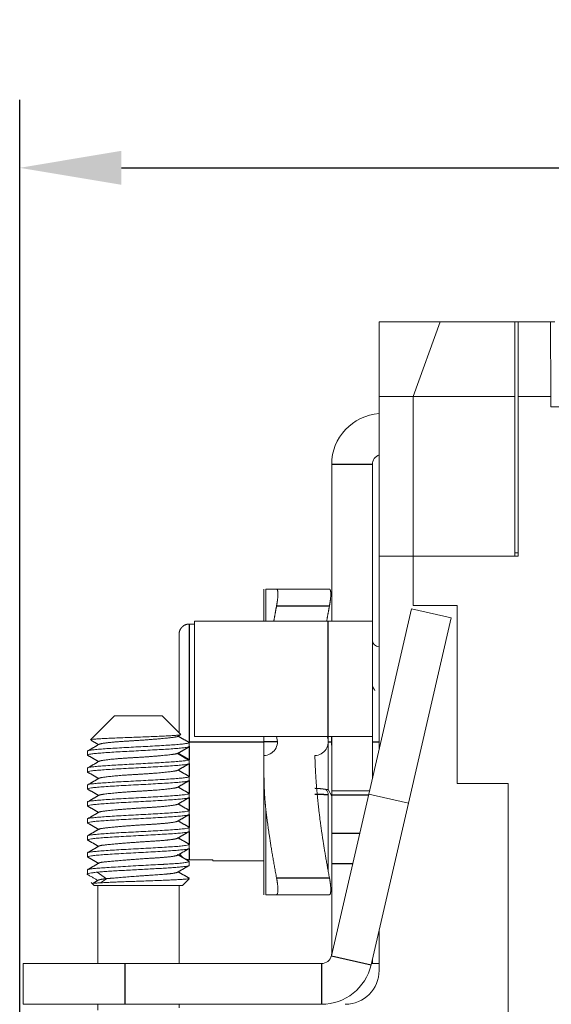
# Model space of a CAD drawing. Units: millimetres. Extents: x 408 to 711, y -12 to 198.
# Drawn here: x 437 to 453, y 75 to 104 of the extents above; entities that cross this region are included whole.
import ezdxf

# ---------------------------------------------------------------- set-up
doc = ezdxf.new("R2010")
doc.units = ezdxf.units.MM
doc.layers.add('1', color=7, linetype='Continuous', true_color=0xffffff)
doc.styles.add('Romans字体', font='romans.shx', dxfattribs={"width": 0.75})
doc.dimstyles.new('01', dxfattribs={"dimtxt": 3.5, "dimasz": 3, "dimexe": 2, "dimexo": 0.2, "dimgap": 0.8, "dimtad": 1, "dimdsep": 46, "dimtxsty": 'Romans字体', "dimcen": 0, "dimclrd": 1, "dimclre": 6, "dimclrt": 4, "dimadec": 0, "dimazin": 2, "dimtfac": 1, "dimtofl": 0, "dimtmove": 0, "dimatfit": 3, "dimfxl": 1, "dimtolj": 1, "dimtzin": 0, "dimarcsym": 0})

# ---------------------------------------------------------------- blocks, each defined once
blk = doc.blocks.new('*D34')
at = {"color": 6, "lineweight": -2}
for p, q in [((437.08, 74.02), (437.08, 101.457)), ((501.08, 74.02), (501.08, 101.457))]:
    blk.add_line(p, q, dxfattribs=at)
at = {"color": 1, "lineweight": -2}
blk.add_line((440.08, 99.457), (498.08, 99.457), dxfattribs=at)
at = {"color": 1, "lineweight": 70}
for points in [[(440.08, 99.957), (440.08, 98.957), (437.08, 99.457)], [(498.08, 99.957), (498.08, 98.957), (501.08, 99.457)]]:
    blk.add_solid(points, dxfattribs=at)
at = {"layer": 'Defpoints', "color": 0, "lineweight": 70}
for p in [(501.08, 99.457), (437.08, 73.82), (501.08, 73.82)]:
    blk.add_point(p, dxfattribs=at)
at = {"color": 4, "lineweight": 5, "insert": (466.955, 103.757), "char_height": 3.5, "attachment_point": 1, "style": 'Romans字体'}
blk.add_mtext('\\A1;64', dxfattribs=at)

msp = doc.modelspace()

# ---------------------------------------------------------------- linework, layer by layer
at = {"layer": '1', "color": 7, "linetype": 'Continuous', "lineweight": 18}
for p, q in [((447.68, 94.92), (449.48, 94.92)), ((447.68, 92.72), (447.68, 94.92)), ((448.68, 92.72), (449.48, 94.92)), ((449.48, 94.92), (451.68, 94.92)), ((451.78, 94.92), (451.68, 94.92)), ((451.68, 94.92), (451.68, 92.72)), ((451.78, 94.92), (452.733, 94.92)), ((451.78, 92.72), (451.78, 94.92)), ((452.862, 94.92), (452.733, 94.92)), ((452.733, 94.92), (452.744, 92.72)), ((447.68, 88.02), (447.68, 92.72)), ((447.68, 92.72), (448.68, 92.72)), ((448.68, 92.72), (451.68, 92.72)), ((448.68, 88.02), (448.68, 92.72)), ((451.68, 88.02), (451.68, 92.72)), ((451.78, 92.72), (452.744, 92.72)), ((451.78, 92.72), (451.78, 88.02)), ((452.746, 92.42), (452.744, 92.72)), ((452.746, 92.42), (458.614, 92.42)), ((446.28, 90.72), (446.28, 86.105)), ((447.48, 90.72), (447.48, 86.105)), ((447.68, 88.02), (448.68, 88.02)), ((447.68, 88.02), (448.68, 88.02)), ((447.68, 88.02), (447.68, 82.35)), ((448.68, 88.02), (451.68, 88.02)), ((448.68, 88.02), (451.78, 88.02)), ((448.68, 86.57), (448.68, 88.02)), ((451.68, 88.12), (451.78, 88.12)), ((444.28, 87.031), (444.28, 86.105)), ((444.337, 86.105), (444.337, 87.049)), ((444.654, 87.049), (446.214, 87.049)), ((448.631, 86.47), (447.371, 81.013)), ((448.631, 86.47), (449.8, 86.2)), ((448.68, 86.57), (449.98, 86.57)), ((449.98, 81.32), (449.98, 86.57)), ((449.8, 86.2), (448.541, 80.743)), ((442.237, 86.02), (442.08, 86.02)), ((446.18, 86.105), (442.237, 86.105)), ((442.237, 86.105), (442.237, 82.705)), ((447.48, 86.105), (446.18, 86.105)), ((447.48, 82.705), (447.48, 86.105)), ((441.78, 85.717), (441.78, 82.803)), ((439.88, 83.32), (439.17, 82.61)), ((439.88, 83.32), (441.28, 83.32)), ((441.831, 82.768), (441.28, 83.32)), ((442.237, 82.705), (446.18, 82.705)), ((444.28, 82.549), (444.28, 82.705)), ((446.18, 82.705), (447.48, 82.705)), ((446.18, 82.549), (446.18, 82.705)), ((446.28, 82.705), (446.28, 81.105)), ((447.48, 82.705), (447.48, 81.483)), ((439.171, 82.605), (439.17, 82.61)), ((442.054, 82.408), (442.061, 82.412)), ((442.08, 82.52), (442.057, 82.543)), ((442.073, 82.52), (442.08, 82.52)), ((442.08, 82.412), (442.08, 82.52)), ((444.28, 82.149), (444.28, 82.549)), ((446.18, 82.549), (446.18, 81.149)), ((439.08, 82.278), (439.08, 82.162)), ((439.086, 82.155), (439.08, 82.162)), ((441.78, 82.233), (441.78, 82.176)), ((444.28, 82.149), (444.28, 78.066)), ((442.08, 81.912), (442.08, 82.028)), ((439.08, 81.778), (439.08, 81.662)), ((439.085, 81.656), (439.08, 81.662)), ((442.075, 81.534), (442.08, 81.528)), ((442.08, 81.412), (442.08, 81.528)), ((439.08, 81.278), (439.08, 81.162)), ((449.98, 81.32), (451.48, 81.32)), ((451.48, 72.62), (451.48, 81.32)), ((439.084, 81.156), (439.08, 81.162)), ((442.075, 81.034), (442.08, 81.028)), ((442.08, 80.912), (442.08, 81.028)), ((446.105, 81.149), (446.18, 81.149)), ((446.18, 81.149), (446.28, 80.949)), ((446.18, 78.75), (446.18, 81.018)), ((447.371, 81.013), (446.272, 76.252)), ((446.28, 81.105), (446.28, 80.994)), ((446.28, 81.105), (447.392, 81.105)), ((446.28, 80.994), (446.28, 79.861)), ((447.371, 81.013), (448.541, 80.743)), ((439.08, 80.778), (439.08, 80.662)), ((439.085, 80.655), (439.08, 80.662)), ((448.541, 80.743), (447.441, 75.982)), ((442.08, 80.412), (442.08, 80.528)), ((444.337, 78.049), (444.337, 80.579)), ((439.08, 80.278), (439.08, 80.162)), ((439.08, 79.778), (439.08, 79.662)), ((442.08, 79.912), (442.08, 80.028)), ((446.28, 79.861), (446.28, 78.971)), ((439.084, 79.656), (439.08, 79.662)), ((441.78, 79.737), (441.78, 79.685)), ((442.074, 79.534), (442.08, 79.528)), ((442.08, 79.412), (442.08, 79.528)), ((439.08, 79.278), (439.08, 79.162)), ((442.78, 79.078), (442.08, 79.078)), ((442.08, 78.912), (442.08, 79.028)), ((442.78, 79.049), (442.78, 79.078)), ((442.78, 79.049), (444.28, 79.049)), ((446.28, 78.971), (446.28, 76.32)), ((439.08, 78.778), (439.08, 78.65)), ((439.636, 78.52), (439.366, 78.712)), ((439.191, 78.409), (439.28, 78.32)), ((441.88, 78.32), (439.28, 78.32)), ((439.38, 78.32), (439.38, 76.02)), ((439.465, 78.398), (439.636, 78.52)), ((441.78, 76.02), (441.78, 78.32)), ((441.88, 78.32), (442.08, 78.52)), ((442.073, 78.52), (442.08, 78.52)), ((446.214, 78.049), (444.654, 78.049)), ((447.68, 77.015), (447.68, 75.82)), ((440.18, 76.02), (437.18, 76.02)), ((437.18, 76.02), (437.18, 74.82)), ((445.98, 76.02), (440.18, 76.02)), ((447.68, 76.02), (447.45, 76.02)), ((447.48, 76.149), (447.48, 76.02)), ((440.18, 74.82), (437.18, 74.82)), ((439.38, 74.82), (439.38, 74.648)), ((445.98, 74.82), (440.18, 74.82)), ((441.78, 74.718), (441.78, 74.82))]:
    msp.add_line(p, q, dxfattribs=at)
at = {"layer": '1', "color": 7, "linetype": 'Continuous', "lineweight": 25}
for p, q in [((447.48, 90.72), (446.28, 90.72)), ((446.214, 86.549), (444.654, 86.549)), ((442.08, 86.02), (442.08, 82.549)), ((446.18, 82.705), (446.18, 86.105)), ((441.729, 82.206), (442.057, 82.398)), ((442.08, 82.549), (444.28, 82.549)), ((442.08, 82.549), (442.08, 82.518)), ((442.08, 82.418), (442.08, 82.019)), ((444.68, 82.549), (444.28, 82.549)), ((446.18, 82.549), (446.276, 82.549)), ((447.48, 82.549), (447.68, 82.549)), ((442.057, 82.014), (441.729, 82.206)), ((442.08, 81.912), (442.08, 81.528)), ((442.08, 81.412), (442.08, 81.028)), ((442.08, 80.912), (442.08, 80.528)), ((446.28, 80.994), (447.367, 80.994)), ((442.08, 80.412), (442.08, 80.028)), ((442.08, 79.912), (442.08, 79.528)), ((446.28, 79.861), (447.105, 79.861)), ((442.08, 79.412), (442.08, 79.078)), ((446.28, 78.971), (446.9, 78.971)), ((444.654, 78.549), (446.214, 78.549)), ((446.288, 76.32), (446.28, 76.32)), ((440.18, 76.02), (440.18, 74.82)), ((445.98, 76.02), (445.98, 74.82)), ((446.272, 76.252), (447.441, 75.982))]:
    msp.add_line(p, q, dxfattribs=at)
at = {"layer": '1', "color": 7, "linetype": 'Continuous', "lineweight": 18}
for centre, radius, start, end in [((447.78, 90.72), 1.5, 93.8236, 180), ((447.78, 90.72), 0.3, 109.4723, 180), ((447.68, 85.549), 0.2, 180, 270), ((444.28, 82.549), 0.4, 270.015, 22.9855), ((445.78, 82.549), 0.4, 270.7259, 22.9853), ((445.98, 76.32), 0.3, 346.9992, 0), ((445.98, 76.32), 0.3, 270, 347), ((445.98, 76.32), 1.5, 270, 347), ((446.68, 75.82), 1, 270, 0)]:
    msp.add_arc(centre, radius, start, end, dxfattribs=at)
for points, degree, knots in [([(444.28, 87.031), (444.28, 87.031), (444.28, 87.031), (444.28, 87.037), (444.28, 87.043), (444.28, 87.049)], 3, [0, 0, 0, 0, 0.001953, 0.003907, 1, 1, 1, 1]), ([(444.654, 86.549), (444.655, 86.552), (444.656, 86.56), (444.659, 86.572), (444.661, 86.584), (444.663, 86.595), (444.665, 86.607), (444.666, 86.618), (444.668, 86.63), (444.67, 86.641), (444.672, 86.652), (444.673, 86.663), (444.675, 86.675), (444.676, 86.686), (444.678, 86.697), (444.679, 86.708), (444.681, 86.719), (444.682, 86.73), (444.684, 86.752), (444.688, 86.786), (444.691, 86.828), (444.693, 86.867), (444.693, 86.904), (444.693, 86.937), (444.691, 86.966), (444.688, 86.991), (444.684, 87.008), (444.681, 87.019), (444.678, 87.026), (444.675, 87.032), (444.672, 87.037), (444.669, 87.041), (444.666, 87.045), (444.662, 87.047), (444.658, 87.048), (444.656, 87.048), (444.654, 87.049)], 3, [0, 0, 0, 0, 0.015076, 0.030088, 0.045042, 0.059945, 0.074805, 0.089629, 0.104423, 0.119196, 0.133953, 0.148703, 0.163452, 0.178208, 0.192978, 0.207769, 0.222587, 0.23744, 0.252335, 0.31521, 0.377472, 0.439638, 0.502223, 0.564352, 0.6261, 0.687973, 0.750479, 0.778245, 0.805893, 0.833468, 0.861017, 0.888586, 0.916222, 0.943973, 0.971883, 1, 1, 1, 1]), ([(446.214, 87.049), (446.215, 87.049), (446.216, 87.048), (446.219, 87.048), (446.221, 87.047), (446.223, 87.047), (446.225, 87.045), (446.226, 87.044), (446.228, 87.042), (446.23, 87.04), (446.232, 87.038), (446.233, 87.035), (446.235, 87.033), (446.236, 87.03), (446.238, 87.026), (446.239, 87.023), (446.241, 87.019), (446.242, 87.015), (446.244, 87.006), (446.248, 86.99), (446.251, 86.965), (446.253, 86.935), (446.253, 86.902), (446.253, 86.866), (446.251, 86.826), (446.248, 86.784), (446.244, 86.748), (446.241, 86.719), (446.238, 86.698), (446.235, 86.677), (446.232, 86.656), (446.229, 86.635), (446.226, 86.614), (446.222, 86.592), (446.218, 86.57), (446.216, 86.556), (446.214, 86.549)], 3, [0, 0, 0, 0, 0.015032, 0.03, 0.044912, 0.059774, 0.074593, 0.089377, 0.104132, 0.118865, 0.133585, 0.148297, 0.163008, 0.177727, 0.19246, 0.207214, 0.221996, 0.236813, 0.251671, 0.314302, 0.376327, 0.43826, 0.500609, 0.562972, 0.624931, 0.686996, 0.749682, 0.777566, 0.805324, 0.833001, 0.860645, 0.888301, 0.916018, 0.943842, 0.971821, 1, 1, 1, 1]), ([(441.78, 85.717), (441.78, 85.776), (441.825, 85.887), (441.868, 85.931), (441.909, 85.973), (441.966, 85.997), (442.02, 86.02), (442.08, 86.02)], 2, [0, 0, 0, 0.25, 0.5, 0.5, 0.75, 0.75, 1, 1, 1]), ([(439.17, 82.61), (439.173, 82.613), (439.186, 82.617), (439.228, 82.623), (439.258, 82.627), (439.333, 82.633), (439.379, 82.636), (439.485, 82.643), (439.545, 82.646), (439.677, 82.653), (439.748, 82.656), (439.9, 82.663), (439.98, 82.666), (440.146, 82.673), (440.232, 82.676), (440.405, 82.683), (440.493, 82.686), (440.667, 82.693), (440.753, 82.696), (440.922, 82.702), (441.003, 82.706), (441.159, 82.712), (441.234, 82.716), (441.371, 82.722), (441.435, 82.726), (441.55, 82.732), (441.601, 82.735), (441.689, 82.742), (441.725, 82.745), (441.783, 82.752), (441.804, 82.755), (441.83, 82.762), (441.834, 82.765), (441.831, 82.768)], 3, [0, 0, 0, 0, 0.0625, 0.0625, 0.125, 0.125, 0.1875, 0.1875, 0.25, 0.25, 0.3125, 0.3125, 0.375, 0.375, 0.4375, 0.4375, 0.5, 0.5, 0.5625, 0.5625, 0.625, 0.625, 0.6875, 0.6875, 0.75, 0.75, 0.8125, 0.8125, 0.875, 0.875, 0.9375, 0.9375, 1, 1, 1, 1]), ([(442.073, 82.52), (442.063, 82.515), (442.045, 82.51), (441.991, 82.5), (441.956, 82.495), (441.868, 82.484), (441.816, 82.479), (441.698, 82.469), (441.632, 82.464), (441.488, 82.454), (441.41, 82.449), (441.245, 82.439), (441.158, 82.434), (440.979, 82.424), (440.886, 82.419), (440.697, 82.409), (440.602, 82.404), (440.412, 82.394), (440.317, 82.389), (440.132, 82.378), (440.042, 82.373), (439.869, 82.363), (439.786, 82.358), (439.631, 82.348), (439.559, 82.343), (439.428, 82.333), (439.369, 82.328), (439.266, 82.318), (439.222, 82.313), (439.152, 82.303), (439.125, 82.298), (439.089, 82.288), (439.08, 82.283), (439.08, 82.278)], 3, [0, 0, 0, 0, 0.0625, 0.0625, 0.125, 0.125, 0.1875, 0.1875, 0.25, 0.25, 0.3125, 0.3125, 0.375, 0.375, 0.4375, 0.4375, 0.5, 0.5, 0.5625, 0.5625, 0.625, 0.625, 0.6875, 0.6875, 0.75, 0.75, 0.8125, 0.8125, 0.875, 0.875, 0.9375, 0.9375, 1, 1, 1, 1]), ([(439.08, 82.162), (439.08, 82.167), (439.088, 82.172), (439.123, 82.182), (439.148, 82.187), (439.215, 82.196), (439.257, 82.201), (439.355, 82.211), (439.411, 82.216), (439.536, 82.226), (439.605, 82.231), (439.753, 82.241), (439.833, 82.246), (439.999, 82.256), (440.086, 82.26), (440.264, 82.27), (440.356, 82.275), (440.541, 82.285), (440.634, 82.29), (440.818, 82.3), (440.909, 82.305), (441.087, 82.315), (441.174, 82.319), (441.339, 82.329), (441.418, 82.334), (441.565, 82.344), (441.634, 82.349), (441.758, 82.359), (441.813, 82.364), (441.91, 82.374), (441.95, 82.378), (442.016, 82.388), (442.04, 82.393), (442.057, 82.398)], 3, [0, 0, 0, 0, 0.0625, 0.0625, 0.125, 0.125, 0.1875, 0.1875, 0.25, 0.25, 0.3125, 0.3125, 0.375, 0.375, 0.4375, 0.4375, 0.5, 0.5, 0.5625, 0.5625, 0.625, 0.625, 0.6875, 0.6875, 0.75, 0.75, 0.8125, 0.8125, 0.875, 0.875, 0.9375, 0.9375, 1, 1, 1, 1]), ([(444.28, 82.149), (444.28, 81.624), (444.288, 81.341), (444.3, 80.903), (444.337, 80.579)], 2, [0, 0, 0, 0.5, 0.5, 1, 1, 1]), ([(446.214, 78.549), (446.022, 79.56), (445.922, 80.376), (445.862, 80.857), (445.83, 81.282), (445.796, 81.722), (445.785, 82.149)], 2, [0, 0, 0, 0.5, 0.5, 0.75, 0.75, 1, 1, 1]), ([(442.057, 82.014), (442.04, 82.009), (442.016, 82.004), (441.95, 81.994), (441.91, 81.989), (441.813, 81.979), (441.758, 81.974), (441.634, 81.964), (441.565, 81.959), (441.418, 81.95), (441.339, 81.945), (441.174, 81.935), (441.087, 81.93), (440.909, 81.92), (440.818, 81.915), (440.634, 81.905), (440.541, 81.9), (440.356, 81.891), (440.264, 81.886), (440.086, 81.876), (439.999, 81.871), (439.833, 81.861), (439.753, 81.856), (439.605, 81.846), (439.536, 81.841), (439.411, 81.832), (439.355, 81.827), (439.257, 81.817), (439.215, 81.812), (439.148, 81.802), (439.123, 81.797), (439.088, 81.787), (439.08, 81.782), (439.08, 81.778)], 3, [0, 0, 0, 0, 0.0625, 0.0625, 0.125, 0.125, 0.1875, 0.1875, 0.25, 0.25, 0.3125, 0.3125, 0.375, 0.375, 0.4375, 0.4375, 0.5, 0.5, 0.5625, 0.5625, 0.625, 0.625, 0.6875, 0.6875, 0.75, 0.75, 0.8125, 0.8125, 0.875, 0.875, 0.9375, 0.9375, 1, 1, 1, 1]), ([(439.08, 81.662), (439.08, 81.667), (439.089, 81.672), (439.128, 81.683), (439.156, 81.688), (439.232, 81.699), (439.278, 81.704), (439.387, 81.714), (439.45, 81.719), (439.589, 81.73), (439.665, 81.735), (439.828, 81.745), (439.915, 81.751), (440.096, 81.761), (440.191, 81.766), (440.383, 81.777), (440.482, 81.782), (440.678, 81.792), (440.776, 81.797), (440.969, 81.808), (441.063, 81.813), (441.244, 81.824), (441.331, 81.829), (441.495, 81.839), (441.571, 81.844), (441.71, 81.855), (441.772, 81.86), (441.882, 81.87), (441.928, 81.876), (442.003, 81.886), (442.032, 81.891), (442.07, 81.902), (442.08, 81.907), (442.08, 81.912)], 3, [0, 0, 0, 0, 0.0625, 0.0625, 0.125, 0.125, 0.1875, 0.1875, 0.25, 0.25, 0.3125, 0.3125, 0.375, 0.375, 0.4375, 0.4375, 0.5, 0.5, 0.5625, 0.5625, 0.625, 0.625, 0.6875, 0.6875, 0.75, 0.75, 0.8125, 0.8125, 0.875, 0.875, 0.9375, 0.9375, 1, 1, 1, 1]), ([(442.08, 81.528), (442.08, 81.522), (442.07, 81.517), (442.032, 81.507), (442.003, 81.502), (441.928, 81.491), (441.882, 81.486), (441.772, 81.475), (441.71, 81.47), (441.571, 81.46), (441.495, 81.455), (441.331, 81.444), (441.244, 81.439), (441.063, 81.429), (440.969, 81.423), (440.776, 81.413), (440.678, 81.408), (440.482, 81.397), (440.383, 81.392), (440.191, 81.382), (440.096, 81.377), (439.915, 81.366), (439.828, 81.361), (439.665, 81.35), (439.589, 81.345), (439.45, 81.335), (439.387, 81.33), (439.278, 81.319), (439.232, 81.314), (439.156, 81.304), (439.128, 81.298), (439.089, 81.288), (439.08, 81.283), (439.08, 81.278)], 3, [0, 0, 0, 0, 0.0625, 0.0625, 0.125, 0.125, 0.1875, 0.1875, 0.25, 0.25, 0.3125, 0.3125, 0.375, 0.375, 0.4375, 0.4375, 0.5, 0.5, 0.5625, 0.5625, 0.625, 0.625, 0.6875, 0.6875, 0.75, 0.75, 0.8125, 0.8125, 0.875, 0.875, 0.9375, 0.9375, 1, 1, 1, 1]), ([(439.08, 81.162), (439.08, 81.167), (439.089, 81.172), (439.128, 81.183), (439.156, 81.188), (439.232, 81.199), (439.278, 81.204), (439.387, 81.214), (439.45, 81.219), (439.589, 81.23), (439.665, 81.235), (439.828, 81.245), (439.915, 81.251), (440.096, 81.261), (440.191, 81.266), (440.383, 81.277), (440.482, 81.282), (440.678, 81.292), (440.776, 81.297), (440.969, 81.308), (441.063, 81.313), (441.244, 81.324), (441.331, 81.329), (441.495, 81.339), (441.571, 81.344), (441.71, 81.355), (441.772, 81.36), (441.882, 81.37), (441.928, 81.376), (442.003, 81.386), (442.032, 81.391), (442.07, 81.402), (442.08, 81.407), (442.08, 81.412)], 3, [0, 0, 0, 0, 0.0625, 0.0625, 0.125, 0.125, 0.1875, 0.1875, 0.25, 0.25, 0.3125, 0.3125, 0.375, 0.375, 0.4375, 0.4375, 0.5, 0.5, 0.5625, 0.5625, 0.625, 0.625, 0.6875, 0.6875, 0.75, 0.75, 0.8125, 0.8125, 0.875, 0.875, 0.9375, 0.9375, 1, 1, 1, 1]), ([(442.08, 81.028), (442.08, 81.022), (442.07, 81.017), (442.032, 81.007), (442.003, 81.002), (441.928, 80.991), (441.882, 80.986), (441.772, 80.975), (441.71, 80.97), (441.571, 80.96), (441.495, 80.955), (441.331, 80.944), (441.244, 80.939), (441.063, 80.929), (440.969, 80.923), (440.776, 80.913), (440.678, 80.908), (440.482, 80.897), (440.383, 80.892), (440.191, 80.882), (440.096, 80.877), (439.915, 80.866), (439.828, 80.861), (439.665, 80.85), (439.589, 80.845), (439.45, 80.835), (439.387, 80.83), (439.278, 80.819), (439.232, 80.814), (439.156, 80.804), (439.128, 80.798), (439.089, 80.788), (439.08, 80.783), (439.08, 80.778)], 3, [0, 0, 0, 0, 0.0625, 0.0625, 0.125, 0.125, 0.1875, 0.1875, 0.25, 0.25, 0.3125, 0.3125, 0.375, 0.375, 0.4375, 0.4375, 0.5, 0.5, 0.5625, 0.5625, 0.625, 0.625, 0.6875, 0.6875, 0.75, 0.75, 0.8125, 0.8125, 0.875, 0.875, 0.9375, 0.9375, 1, 1, 1, 1]), ([(439.08, 80.662), (439.08, 80.667), (439.089, 80.672), (439.128, 80.683), (439.156, 80.688), (439.232, 80.699), (439.278, 80.704), (439.387, 80.714), (439.45, 80.719), (439.589, 80.73), (439.665, 80.735), (439.828, 80.745), (439.915, 80.751), (440.096, 80.761), (440.191, 80.766), (440.383, 80.777), (440.482, 80.782), (440.678, 80.792), (440.776, 80.797), (440.969, 80.808), (441.063, 80.813), (441.244, 80.824), (441.331, 80.829), (441.495, 80.839), (441.571, 80.844), (441.71, 80.855), (441.772, 80.86), (441.882, 80.87), (441.928, 80.876), (442.003, 80.886), (442.032, 80.891), (442.07, 80.902), (442.08, 80.907), (442.08, 80.912)], 3, [0, 0, 0, 0, 0.0625, 0.0625, 0.125, 0.125, 0.1875, 0.1875, 0.25, 0.25, 0.3125, 0.3125, 0.375, 0.375, 0.4375, 0.4375, 0.5, 0.5, 0.5625, 0.5625, 0.625, 0.625, 0.6875, 0.6875, 0.75, 0.75, 0.8125, 0.8125, 0.875, 0.875, 0.9375, 0.9375, 1, 1, 1, 1]), ([(446.105, 81.148), (446.105, 81.148), (446.105, 81.148), (446.105, 81.148), (446.105, 81.149), (446.104, 81.149), (446.102, 81.149), (446.101, 81.15), (446.099, 81.15), (446.096, 81.151), (446.093, 81.152), (446.09, 81.152), (446.086, 81.153), (446.082, 81.154), (446.077, 81.155), (446.071, 81.156), (446.065, 81.157), (446.058, 81.158), (446.051, 81.159), (446.043, 81.16), (446.034, 81.161), (446.025, 81.163), (446.015, 81.164), (446.002, 81.166), (445.984, 81.168), (445.962, 81.17), (445.941, 81.172), (445.919, 81.174), (445.898, 81.176), (445.876, 81.177), (445.856, 81.178), (445.836, 81.179), (445.816, 81.18), (445.798, 81.181), (445.786, 81.181), (445.78, 81.181)], 3, [0, 0, 0, 0, 0.016121, 0.032899, 0.050333, 0.068423, 0.087165, 0.106559, 0.126601, 0.147289, 0.168618, 0.190586, 0.213188, 0.236418, 0.260273, 0.284747, 0.309833, 0.335527, 0.361819, 0.388705, 0.416176, 0.444225, 0.472843, 0.502021, 0.556962, 0.609818, 0.660645, 0.709495, 0.75642, 0.801466, 0.844679, 0.8861, 0.925771, 0.963726, 1, 1, 1, 1]), ([(446.105, 81.148), (446.129, 81.129), (446.147, 81.104), (446.173, 81.049), (446.18, 81.019), (446.18, 80.989)], 3, [0, 0, 0, 0, 0.5, 0.5, 1, 1, 1, 1]), ([(442.08, 80.528), (442.08, 80.522), (442.07, 80.517), (442.032, 80.507), (442.003, 80.502), (441.928, 80.491), (441.882, 80.486), (441.772, 80.475), (441.71, 80.47), (441.571, 80.46), (441.495, 80.455), (441.331, 80.444), (441.244, 80.439), (441.063, 80.429), (440.969, 80.423), (440.776, 80.413), (440.678, 80.408), (440.482, 80.397), (440.383, 80.392), (440.191, 80.382), (440.096, 80.377), (439.915, 80.366), (439.828, 80.361), (439.665, 80.35), (439.589, 80.345), (439.45, 80.335), (439.387, 80.33), (439.278, 80.319), (439.232, 80.314), (439.156, 80.304), (439.128, 80.298), (439.089, 80.288), (439.08, 80.283), (439.08, 80.278)], 3, [0, 0, 0, 0, 0.0625, 0.0625, 0.125, 0.125, 0.1875, 0.1875, 0.25, 0.25, 0.3125, 0.3125, 0.375, 0.375, 0.4375, 0.4375, 0.5, 0.5, 0.5625, 0.5625, 0.625, 0.625, 0.6875, 0.6875, 0.75, 0.75, 0.8125, 0.8125, 0.875, 0.875, 0.9375, 0.9375, 1, 1, 1, 1]), ([(439.08, 80.162), (439.08, 80.167), (439.089, 80.172), (439.128, 80.183), (439.156, 80.188), (439.232, 80.199), (439.278, 80.204), (439.387, 80.214), (439.45, 80.219), (439.589, 80.23), (439.665, 80.235), (439.828, 80.245), (439.915, 80.251), (440.096, 80.261), (440.191, 80.266), (440.383, 80.277), (440.482, 80.282), (440.678, 80.292), (440.776, 80.297), (440.969, 80.308), (441.063, 80.313), (441.244, 80.324), (441.331, 80.329), (441.495, 80.339), (441.571, 80.344), (441.71, 80.355), (441.772, 80.36), (441.882, 80.37), (441.928, 80.376), (442.003, 80.386), (442.032, 80.391), (442.07, 80.402), (442.08, 80.407), (442.08, 80.412)], 3, [0, 0, 0, 0, 0.0625, 0.0625, 0.125, 0.125, 0.1875, 0.1875, 0.25, 0.25, 0.3125, 0.3125, 0.375, 0.375, 0.4375, 0.4375, 0.5, 0.5, 0.5625, 0.5625, 0.625, 0.625, 0.6875, 0.6875, 0.75, 0.75, 0.8125, 0.8125, 0.875, 0.875, 0.9375, 0.9375, 1, 1, 1, 1]), ([(442.08, 80.028), (442.08, 80.022), (442.07, 80.017), (442.032, 80.007), (442.003, 80.002), (441.928, 79.991), (441.882, 79.986), (441.772, 79.975), (441.71, 79.97), (441.571, 79.96), (441.495, 79.955), (441.331, 79.944), (441.244, 79.939), (441.063, 79.929), (440.969, 79.923), (440.776, 79.913), (440.678, 79.908), (440.482, 79.897), (440.383, 79.892), (440.191, 79.882), (440.096, 79.877), (439.915, 79.866), (439.828, 79.861), (439.665, 79.85), (439.589, 79.845), (439.45, 79.835), (439.387, 79.83), (439.278, 79.819), (439.232, 79.814), (439.156, 79.804), (439.128, 79.798), (439.089, 79.788), (439.08, 79.783), (439.08, 79.778)], 3, [0, 0, 0, 0, 0.0625, 0.0625, 0.125, 0.125, 0.1875, 0.1875, 0.25, 0.25, 0.3125, 0.3125, 0.375, 0.375, 0.4375, 0.4375, 0.5, 0.5, 0.5625, 0.5625, 0.625, 0.625, 0.6875, 0.6875, 0.75, 0.75, 0.8125, 0.8125, 0.875, 0.875, 0.9375, 0.9375, 1, 1, 1, 1]), ([(439.08, 79.662), (439.08, 79.667), (439.089, 79.672), (439.128, 79.683), (439.156, 79.688), (439.232, 79.699), (439.278, 79.704), (439.387, 79.714), (439.45, 79.719), (439.589, 79.73), (439.665, 79.735), (439.828, 79.745), (439.915, 79.751), (440.096, 79.761), (440.191, 79.766), (440.383, 79.777), (440.482, 79.782), (440.678, 79.792), (440.776, 79.797), (440.969, 79.808), (441.063, 79.813), (441.244, 79.824), (441.331, 79.829), (441.495, 79.839), (441.571, 79.844), (441.71, 79.855), (441.772, 79.86), (441.882, 79.87), (441.928, 79.876), (442.003, 79.886), (442.032, 79.891), (442.07, 79.902), (442.08, 79.907), (442.08, 79.912)], 3, [0, 0, 0, 0, 0.0625, 0.0625, 0.125, 0.125, 0.1875, 0.1875, 0.25, 0.25, 0.3125, 0.3125, 0.375, 0.375, 0.4375, 0.4375, 0.5, 0.5, 0.5625, 0.5625, 0.625, 0.625, 0.6875, 0.6875, 0.75, 0.75, 0.8125, 0.8125, 0.875, 0.875, 0.9375, 0.9375, 1, 1, 1, 1]), ([(442.08, 79.528), (442.08, 79.522), (442.07, 79.517), (442.032, 79.507), (442.003, 79.502), (441.928, 79.491), (441.882, 79.486), (441.772, 79.475), (441.71, 79.47), (441.571, 79.46), (441.495, 79.455), (441.331, 79.444), (441.244, 79.439), (441.063, 79.429), (440.969, 79.423), (440.776, 79.413), (440.678, 79.408), (440.482, 79.397), (440.383, 79.392), (440.191, 79.382), (440.096, 79.377), (439.915, 79.366), (439.828, 79.361), (439.665, 79.35), (439.589, 79.345), (439.45, 79.335), (439.387, 79.33), (439.278, 79.319), (439.232, 79.314), (439.156, 79.304), (439.128, 79.298), (439.089, 79.288), (439.08, 79.283), (439.08, 79.278)], 3, [0, 0, 0, 0, 0.0625, 0.0625, 0.125, 0.125, 0.1875, 0.1875, 0.25, 0.25, 0.3125, 0.3125, 0.375, 0.375, 0.4375, 0.4375, 0.5, 0.5, 0.5625, 0.5625, 0.625, 0.625, 0.6875, 0.6875, 0.75, 0.75, 0.8125, 0.8125, 0.875, 0.875, 0.9375, 0.9375, 1, 1, 1, 1]), ([(439.08, 79.162), (439.08, 79.167), (439.089, 79.172), (439.128, 79.183), (439.156, 79.188), (439.232, 79.199), (439.278, 79.204), (439.387, 79.214), (439.45, 79.219), (439.589, 79.23), (439.665, 79.235), (439.828, 79.245), (439.915, 79.251), (440.096, 79.261), (440.191, 79.266), (440.383, 79.277), (440.482, 79.282), (440.678, 79.292), (440.776, 79.297), (440.969, 79.308), (441.063, 79.313), (441.244, 79.324), (441.331, 79.329), (441.495, 79.339), (441.571, 79.344), (441.71, 79.355), (441.772, 79.36), (441.882, 79.37), (441.928, 79.376), (442.003, 79.386), (442.032, 79.391), (442.07, 79.402), (442.08, 79.407), (442.08, 79.412)], 3, [0, 0, 0, 0, 0.0625, 0.0625, 0.125, 0.125, 0.1875, 0.1875, 0.25, 0.25, 0.3125, 0.3125, 0.375, 0.375, 0.4375, 0.4375, 0.5, 0.5, 0.5625, 0.5625, 0.625, 0.625, 0.6875, 0.6875, 0.75, 0.75, 0.8125, 0.8125, 0.875, 0.875, 0.9375, 0.9375, 1, 1, 1, 1]), ([(442.08, 79.078), (442.021, 79.078), (441.911, 79.123), (441.831, 79.203), (441.808, 79.252)], 2, [0, 0, 0, 0.345692, 0.691384, 1, 1, 1]), ([(439.085, 78.787), (439.09, 78.79), (439.098, 78.793), (439.128, 78.801), (439.157, 78.805), (439.21, 78.812), (439.23, 78.814), (439.256, 78.817), (439.261, 78.817), (439.272, 78.818), (439.277, 78.818), (439.294, 78.82), (439.306, 78.821), (439.367, 78.826), (439.425, 78.83), (439.557, 78.84), (439.632, 78.845), (439.796, 78.856), (439.885, 78.862), (440.074, 78.874), (440.173, 78.88), (440.376, 78.892), (440.478, 78.898), (440.681, 78.91), (440.781, 78.915), (440.972, 78.925), (441.064, 78.93), (441.192, 78.937), (441.233, 78.939), (441.283, 78.941), (441.292, 78.941), (441.312, 78.942), (441.341, 78.944), (441.37, 78.945), (441.466, 78.95), (441.541, 78.955), (441.682, 78.965), (441.747, 78.97), (441.864, 78.982), (441.915, 78.987), (441.997, 78.999), (442.029, 79.006), (442.07, 79.018), (442.081, 79.024), (442.081, 79.029)], 3, [0, 0, 0, 0, 0.035726, 0.035726, 0.100011, 0.100011, 0.132154, 0.132154, 0.140189, 0.140189, 0.148225, 0.148225, 0.164296, 0.164296, 0.228581, 0.228581, 0.292866, 0.292866, 0.357151, 0.357151, 0.421436, 0.421436, 0.485721, 0.485721, 0.550006, 0.550006, 0.614291, 0.614291, 0.646433, 0.646433, 0.654469, 0.654469, 0.662504, 0.678575, 0.678575, 0.74286, 0.74286, 0.807145, 0.807145, 0.87143, 0.87143, 0.935715, 0.935715, 1, 1, 1, 1]), ([(439.366, 78.712), (439.412, 78.716), (439.464, 78.72), (439.575, 78.729), (439.635, 78.733), (439.762, 78.741), (439.829, 78.745), (439.969, 78.754), (440.042, 78.758), (440.191, 78.766), (440.268, 78.77), (440.423, 78.779), (440.501, 78.783), (440.658, 78.791), (440.737, 78.795), (440.892, 78.804), (440.969, 78.808), (441.118, 78.816), (441.191, 78.82), (441.331, 78.829), (441.398, 78.833), (441.525, 78.841), (441.585, 78.845), (441.696, 78.854), (441.747, 78.858), (441.839, 78.866), (441.881, 78.87), (441.952, 78.879), (441.982, 78.883), (442.031, 78.891), (442.049, 78.895), (442.074, 78.904), (442.08, 78.908), (442.08, 78.912)], 3, [0, 0, 0, 0, 0.0625, 0.0625, 0.125, 0.125, 0.1875, 0.1875, 0.25, 0.25, 0.3125, 0.3125, 0.375, 0.375, 0.4375, 0.4375, 0.5, 0.5, 0.5625, 0.5625, 0.625, 0.625, 0.6875, 0.6875, 0.75, 0.75, 0.8125, 0.8125, 0.875, 0.875, 0.9375, 0.9375, 1, 1, 1, 1]), ([(439.08, 78.65), (439.08, 78.655), (439.086, 78.66), (439.111, 78.671), (439.129, 78.676), (439.177, 78.686), (439.208, 78.691), (439.279, 78.702), (439.32, 78.707), (439.366, 78.712)], 3, [0, 0, 0, 0, 0.25, 0.25, 0.5, 0.5, 0.75, 0.75, 1, 1, 1, 1]), ([(439.465, 78.398), (439.424, 78.396), (439.388, 78.394), (439.326, 78.39), (439.301, 78.388), (439.26, 78.384), (439.245, 78.382), (439.227, 78.378), (439.224, 78.376), (439.226, 78.374)], 3, [0, 0, 0, 0, 0.25, 0.25, 0.5, 0.5, 0.75, 0.75, 1, 1, 1, 1]), ([(442.073, 78.52), (442.063, 78.517), (442.047, 78.515), (442.006, 78.51), (441.979, 78.507), (441.916, 78.502), (441.88, 78.5), (441.798, 78.494), (441.752, 78.492), (441.653, 78.487), (441.599, 78.484), (441.485, 78.479), (441.425, 78.477), (441.299, 78.472), (441.233, 78.469), (441.098, 78.464), (441.028, 78.461), (440.887, 78.456), (440.815, 78.454), (440.672, 78.449), (440.599, 78.446), (440.456, 78.441), (440.385, 78.439), (440.246, 78.433), (440.178, 78.431), (440.046, 78.426), (439.982, 78.423), (439.86, 78.418), (439.802, 78.416), (439.692, 78.411), (439.641, 78.408), (439.547, 78.403), (439.504, 78.4), (439.465, 78.398)], 3, [0, 0, 0, 0, 0.0625, 0.0625, 0.125, 0.125, 0.1875, 0.1875, 0.25, 0.25, 0.3125, 0.3125, 0.375, 0.375, 0.4375, 0.4375, 0.5, 0.5, 0.5625, 0.5625, 0.625, 0.625, 0.6875, 0.6875, 0.75, 0.75, 0.8125, 0.8125, 0.875, 0.875, 0.9375, 0.9375, 1, 1, 1, 1]), ([(444.654, 78.049), (444.655, 78.049), (444.656, 78.049), (444.659, 78.049), (444.661, 78.05), (444.663, 78.051), (444.665, 78.052), (444.666, 78.053), (444.668, 78.055), (444.67, 78.057), (444.672, 78.059), (444.673, 78.062), (444.675, 78.065), (444.676, 78.068), (444.678, 78.071), (444.679, 78.075), (444.681, 78.078), (444.682, 78.083), (444.684, 78.092), (444.688, 78.107), (444.691, 78.133), (444.693, 78.162), (444.693, 78.196), (444.693, 78.232), (444.691, 78.272), (444.688, 78.314), (444.684, 78.35), (444.681, 78.379), (444.678, 78.399), (444.675, 78.42), (444.672, 78.441), (444.669, 78.462), (444.666, 78.484), (444.662, 78.505), (444.658, 78.527), (444.656, 78.541), (444.654, 78.549)], 3, [0, 0, 0, 0, 0.015076, 0.030088, 0.045042, 0.059945, 0.074805, 0.089629, 0.104423, 0.119196, 0.133953, 0.148703, 0.163452, 0.178208, 0.192978, 0.207769, 0.222587, 0.23744, 0.252335, 0.31521, 0.377472, 0.439638, 0.502223, 0.564352, 0.6261, 0.687973, 0.750479, 0.778245, 0.805893, 0.833468, 0.861017, 0.888586, 0.916222, 0.943973, 0.971883, 1, 1, 1, 1]), ([(446.214, 78.549), (446.215, 78.545), (446.216, 78.537), (446.219, 78.525), (446.221, 78.514), (446.223, 78.502), (446.225, 78.491), (446.226, 78.479), (446.228, 78.468), (446.23, 78.456), (446.232, 78.445), (446.233, 78.434), (446.235, 78.423), (446.236, 78.412), (446.238, 78.401), (446.239, 78.39), (446.241, 78.379), (446.242, 78.368), (446.244, 78.345), (446.248, 78.312), (446.251, 78.27), (446.253, 78.231), (446.253, 78.194), (446.253, 78.161), (446.251, 78.132), (446.248, 78.107), (446.244, 78.09), (446.241, 78.078), (446.238, 78.071), (446.235, 78.065), (446.232, 78.06), (446.229, 78.056), (446.226, 78.053), (446.222, 78.05), (446.218, 78.049), (446.216, 78.049), (446.214, 78.049)], 3, [0, 0, 0, 0, 0.015032, 0.03, 0.044912, 0.059774, 0.074593, 0.089377, 0.104132, 0.118865, 0.133585, 0.148297, 0.163008, 0.177727, 0.19246, 0.207214, 0.221996, 0.236813, 0.251671, 0.314302, 0.376327, 0.43826, 0.500609, 0.562972, 0.624931, 0.686996, 0.749682, 0.777566, 0.805324, 0.833001, 0.860645, 0.888301, 0.916018, 0.943842, 0.971821, 1, 1, 1, 1])]:
    msp.add_open_spline(points, degree=degree, knots=knots, dxfattribs=at)
for points, degree in [([(444.337, 87.049), (444.442, 87.049), (444.654, 87.049)], 2), ([(444.654, 86.549), (444.611, 86.323), (444.573, 86.105)], 2), ([(446.133, 86.106), (446.171, 86.322), (446.214, 86.549)], 2), ([(447.555, 84.059), (447.518, 84.124), (447.48, 84.189)], 2), ([(441.739, 82.709), (441.816, 82.753)], 1), ([(442.076, 82.531), (441.915, 82.624), (441.754, 82.718)], 2), ([(446.271, 82.703), (446.273, 82.652), (446.274, 82.6), (446.276, 82.549)], 3), ([(439.42, 82.476), (439.251, 82.378), (439.083, 82.28)], 2), ([(439.177, 82.601), (439.291, 82.534), (439.406, 82.468)], 2), ([(442.08, 82.41), (442.08, 82.406), (442.072, 82.402), (442.057, 82.398)], 3), ([(442.072, 82.518), (442.07, 82.524), (442.066, 82.53), (442.06, 82.537)], 3), ([(446.276, 82.549), (446.277, 82.509), (446.278, 82.47), (446.28, 82.43)], 3), ([(439.083, 82.156), (439.245, 82.062), (439.407, 81.969)], 2), ([(442.057, 82.038), (441.903, 82.128), (441.75, 82.218)], 2), ([(444.28, 82.149), (444.28, 82.149), (444.28, 82.149), (444.28, 82.149)], 3), ([(439.42, 81.976), (439.251, 81.878), (439.082, 81.78)], 2), ([(441.739, 81.712), (441.908, 81.809), (442.077, 81.907)], 2), ([(442.054, 82.042), (442.071, 82.037), (442.08, 82.032), (442.08, 82.028)], 3), ([(442.08, 82.028), (442.08, 82.023), (442.072, 82.018), (442.057, 82.014)], 3), ([(439.082, 81.658), (439.245, 81.564), (439.407, 81.47)], 2), ([(442.078, 81.53), (441.915, 81.625), (441.752, 81.719)], 2), ([(439.419, 81.477), (439.25, 81.379), (439.082, 81.281)], 2), ([(441.741, 81.214), (441.91, 81.312), (442.078, 81.409)], 2), ([(442.078, 81.031), (441.915, 81.126), (441.752, 81.22)], 2), ([(439.082, 81.159), (439.244, 81.065), (439.407, 80.971)], 2), ([(439.42, 80.978), (439.251, 80.881), (439.083, 80.783)], 2), ([(439.082, 80.659), (439.244, 80.566), (439.406, 80.472)], 2), ([(441.739, 80.713), (441.908, 80.811), (442.077, 80.909)], 2), ([(442.076, 80.534), (441.914, 80.628), (441.753, 80.721)], 2), ([(439.419, 80.479), (439.25, 80.381), (439.081, 80.284)], 2), ([(441.741, 80.214), (441.909, 80.312), (442.078, 80.41)], 2), ([(442.073, 80.535), (442.077, 80.533), (442.08, 80.53), (442.08, 80.528)], 3), ([(444.337, 80.579), (444.442, 79.667), (444.654, 78.549)], 2), ([(439.086, 80.155), (439.082, 80.157), (439.08, 80.16), (439.08, 80.162)], 3), ([(439.084, 80.158), (439.245, 80.065), (439.405, 79.972)], 2), ([(442.077, 80.035), (441.915, 80.128), (441.754, 80.222)], 2), ([(439.423, 79.983), (439.255, 79.884), (439.085, 79.787)], 2), ([(441.738, 79.712), (441.907, 79.81), (442.075, 79.908)], 2), ([(442.073, 80.035), (442.078, 80.032), (442.08, 80.03), (442.08, 80.028)], 3), ([(439.082, 79.659), (439.243, 79.566), (439.404, 79.472)], 2), ([(439.42, 79.481), (439.251, 79.383), (439.083, 79.285)], 2), ([(442.078, 79.535), (441.916, 79.628), (441.755, 79.722)], 2), ([(441.737, 79.211), (441.906, 79.309), (442.074, 79.407)], 2), ([(442.073, 79.037), (441.914, 79.129), (441.756, 79.222)], 2), ([(439.088, 79.154), (439.083, 79.156), (439.08, 79.159), (439.08, 79.162)], 3), ([(439.421, 78.982), (439.252, 78.883), (439.083, 78.785)], 2), ([(439.086, 79.156), (439.245, 79.064), (439.404, 78.972)], 2), ([(441.74, 78.712), (441.909, 78.81), (442.077, 78.908)], 2), ([(442.07, 79.037), (442.076, 79.034), (442.08, 79.031), (442.08, 79.028)], 3), ([(439.063, 78.654), (439.384, 78.467)], 1), ([(439.09, 78.638), (439.083, 78.642), (439.08, 78.646), (439.08, 78.65)], 3), ([(442.077, 78.535), (441.916, 78.628), (441.756, 78.721)], 2), ([(439.396, 78.474), (439.232, 78.38)], 1), ([(442.08, 78.528), (442.08, 78.525), (442.077, 78.522), (442.073, 78.52)], 3), ([(444.28, 78.049), (444.28, 78.055), (444.28, 78.06), (444.28, 78.066)], 3), ([(444.654, 78.049), (444.442, 78.049), (444.337, 78.049)], 2)]:
    msp.add_open_spline(points, degree=degree, dxfattribs=at)
for points, weights, knots in [([(439.42, 82.476), (439.438, 82.487), (439.596, 82.524), (439.994, 82.558), (440.284, 82.574), (440.574, 82.591), (441.223, 82.636), (441.617, 82.681), (441.7, 82.697), (441.719, 82.701), (441.732, 82.705), (441.74, 82.709)], [1.04876975934, 1.01625658645, 0.970084767659, 1.05504975654, 1.16514926962, 1.05504975654, 0.944950243459, 1.05504975654, 1.16514926962, 1.13869673335, 1.11542194354, 1.09532490018], [0, 0, 0, 0, 0.143622, 0.407915, 0.407915, 0.407915, 0.672208, 0.936501, 0.936501, 0.936501, 1, 1, 1, 1]), ([(439.419, 81.976), (439.442, 81.99), (439.64, 82.029), (440.11, 82.067), (440.407, 82.083), (440.703, 82.099), (441.34, 82.144), (441.676, 82.19), (441.729, 82.206)], [1.07777524221, 1.02592508074, 0.962222104575, 1.05504975654, 1.16514926962, 1.05504975654, 0.944950243459, 1.05504975654, 1.16514926962], [0, 0, 0, 0, 0.186165, 0.457443, 0.457443, 0.457443, 0.728722, 1, 1, 1, 1]), ([(439.419, 81.477), (439.446, 81.492), (439.688, 81.534), (440.232, 81.575), (440.531, 81.591), (440.831, 81.608), (441.43, 81.652), (441.709, 81.696), (441.74, 81.712)], [1.11450070214, 1.03816690071, 0.954162476155, 1.05504975654, 1.16514926962, 1.05504975654, 0.948003784712, 1.04911205016, 1.14733615047], [0, 0, 0, 0, 0.220443, 0.485191, 0.485191, 0.485191, 0.749938, 1, 1, 1, 1]), ([(439.419, 80.978), (439.45, 80.994), (439.74, 81.039), (440.357, 81.084), (440.656, 81.1), (440.955, 81.116), (441.486, 81.157), (441.718, 81.199), (441.741, 81.214)], [1.15906487646, 1.05302162549, 0.945973825099, 1.05504975654, 1.16514926962, 1.05504975654, 0.955340885007, 1.03622970704, 1.10868912111], [0, 0, 0, 0, 0.258765, 0.522432, 0.522432, 0.522432, 0.7861, 1, 1, 1, 1]), ([(439.419, 80.479), (439.422, 80.481), (439.428, 80.484), (439.436, 80.486), (439.495, 80.502), (439.845, 80.547), (440.485, 80.592), (440.78, 80.609), (441.076, 80.625), (441.529, 80.661), (441.718, 80.7), (441.74, 80.714)], [1.12214440152, 1.13540038242, 1.14973533845, 1.16514926962, 1.05504975654, 0.944950243459, 1.05504975654, 1.16514926962, 1.05504975654, 0.964148846053, 1.02334806401, 1.07004419202], [0, 0, 0, 0, 0.036927, 0.036927, 0.036927, 0.300692, 0.564458, 0.564458, 0.564458, 0.828223, 1, 1, 1, 1]), ([(439.422, 79.982), (439.431, 79.986), (439.447, 79.991), (439.467, 79.994), (439.558, 80.01), (439.964, 80.056), (440.614, 80.101), (440.902, 80.117), (441.19, 80.133), (441.576, 80.167), (441.724, 80.203), (441.741, 80.214)], [1.09374996656, 1.11420309075, 1.13800285843, 1.16514926962, 1.05504975654, 0.944950243459, 1.05504975654, 1.16514926962, 1.05504975654, 0.97127950983, 1.01498401823, 1.04495205469], [0, 0, 0, 0, 0.065431, 0.065431, 0.065431, 0.330804, 0.596177, 0.596177, 0.596177, 0.86155, 1, 1, 1, 1]), ([(439.419, 79.481), (439.432, 79.489), (439.464, 79.496), (439.511, 79.503), (439.632, 79.519), (440.091, 79.564), (440.743, 79.609), (441.02, 79.626), (441.298, 79.642), (441.633, 79.674), (441.739, 79.708), (441.745, 79.718)], [1.05588596853, 1.0826756073, 1.11909670767, 1.16514926962, 1.05504975654, 0.944950243459, 1.05504975654, 1.16514926962, 1.05504975654, 0.975081383641, 1.01127956744, 1.03383870231], [0, 0, 0, 0, 0.108057, 0.108057, 0.108057, 0.366392, 0.624728, 0.624728, 0.624728, 0.883063, 1, 1, 1, 1]), ([(439.42, 78.981), (439.438, 78.993), (439.489, 79.003), (439.568, 79.011), (439.717, 79.027), (440.223, 79.073), (440.87, 79.118), (441.133, 79.134), (441.397, 79.15), (441.721, 79.185), (441.76, 79.222), (441.735, 79.234)], [1.03348919146, 1.0607422508, 1.10462894353, 1.16514926962, 1.05504975654, 0.944950243459, 1.05504975654, 1.16514926962, 1.05504975654, 0.969258151531, 1.01716740103, 1.0515022031], [0, 0, 0, 0, 0.133805, 0.133805, 0.133805, 0.377225, 0.620645, 0.620645, 0.620645, 0.864065, 1, 1, 1, 1]), ([(439.636, 78.52), (439.812, 78.536), (440.359, 78.581), (440.993, 78.626), (441.24, 78.643), (441.487, 78.659), (441.734, 78.689), (441.753, 78.722), (441.74, 78.731)], [1.16514926962, 1.05504975654, 0.944950243459, 1.05504975654, 1.16514926962, 1.05504975654, 0.978969272696, 1.00803439504, 1.02410318512], [0, 0, 0, 0, 0.29568, 0.591361, 0.591361, 0.591361, 0.887041, 1, 1, 1, 1]), ([(439.395, 78.474), (439.398, 78.477), (439.429, 78.493), (439.523, 78.508), (439.636, 78.52)], [1.00268726089, 1.00089575363, 0.995851535301, 1.01921260352, 1.05763781056], [0, 0, 0, 0, 0.17758, 1, 1, 1, 1])]:
    msp.add_rational_spline(points, weights, degree=3, knots=knots, dxfattribs=at)
for points, weights in [([(441.729, 82.206), (441.747, 82.212), (441.752, 82.218), (441.741, 82.225)], [1.16514926962, 1.12356915765, 1.08984060497, 1.0639636116]), ([(439.421, 79.963), (439.412, 79.968), (439.411, 79.973), (439.415, 79.978)], [1.03027037736, 1.04173776849, 1.05646332166, 1.07444703688])]:
    msp.add_rational_spline(points, weights, degree=3, dxfattribs=at)
at = {"layer": '1', "color": 7, "linetype": 'Continuous', "lineweight": 25}
msp.add_open_spline([(446.18, 80.989), (446.18, 80.989), (446.18, 80.989), (446.179, 80.989), (446.179, 80.989), (446.177, 80.989), (446.176, 80.989), (446.174, 80.989), (446.172, 80.989), (446.169, 80.989), (446.166, 80.99), (446.163, 80.99), (446.159, 80.99), (446.154, 80.99), (446.149, 80.99), (446.143, 80.991), (446.137, 80.991), (446.13, 80.991), (446.122, 80.992), (446.114, 80.992), (446.105, 80.993), (446.095, 80.993), (446.085, 80.993), (446.074, 80.994), (446.06, 80.994), (446.041, 80.995), (446.019, 80.996), (445.995, 80.997), (445.972, 80.997), (445.949, 80.998), (445.926, 80.998), (445.903, 80.999), (445.881, 80.999), (445.859, 81), (445.838, 81), (445.818, 81), (445.799, 81), (445.786, 81), (445.78, 81)], degree=3, knots=[0, 0, 0, 0, 0.016608, 0.033683, 0.051224, 0.069233, 0.087709, 0.106653, 0.126063, 0.145941, 0.166286, 0.187099, 0.208379, 0.230126, 0.252341, 0.275023, 0.298173, 0.32179, 0.345875, 0.370427, 0.395447, 0.420934, 0.446889, 0.473312, 0.500202, 0.547738, 0.593758, 0.638263, 0.681253, 0.722728, 0.762689, 0.801134, 0.838064, 0.87348, 0.907381, 0.939768, 0.970641, 1, 1, 1, 1], dxfattribs=at)

# ---------------------------------------------------------------- dimensions: what is measured, and where the dimension line sits
at = {"lineweight": 5}
dim = msp.add_linear_dim(base=(501.08, 99.457), p1=(437.08, 73.82), p2=(501.08, 73.82), dimstyle='01', dxfattribs=at)
dim.commit()
dim.dimension.update_dxf_attribs({"geometry": '*D34', "text_midpoint": (469.08, 99.457), "dimtype": 160})

doc.saveas('drawing.dxf')
